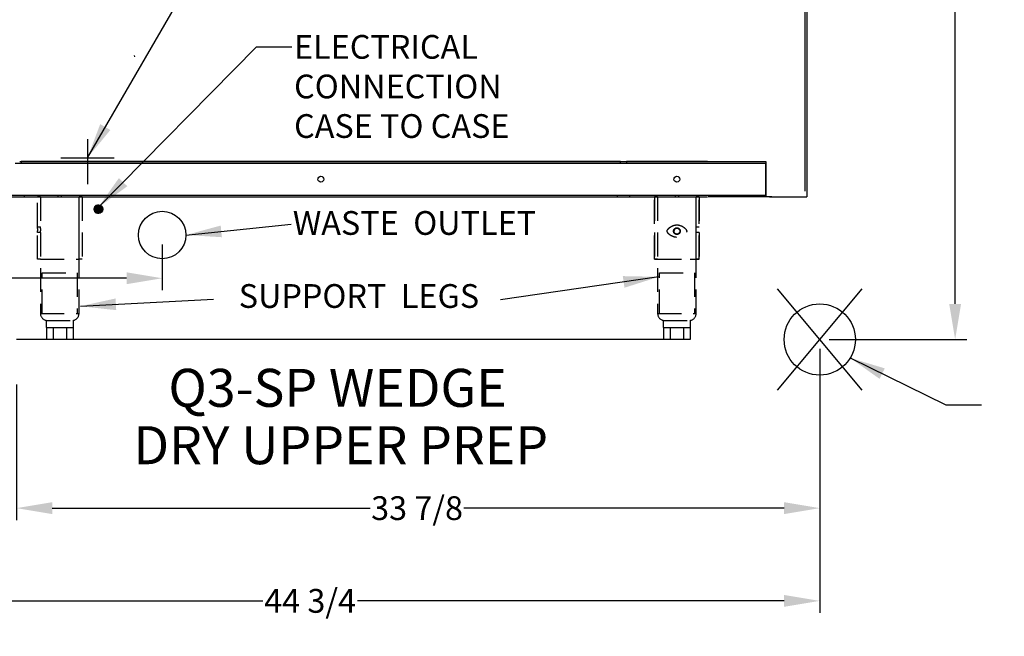
# Model space of a CAD drawing. Units: inches. Extents: x -920 to -493, y 310 to 944.
# Drawn here: x -721 to -680, y 801 to 827 of the extents above; entities that cross this region are included whole.
import ezdxf
from ezdxf.enums import TextEntityAlignment as Align
from ezdxf.lldxf.tags import DXFTag

# ---------------------------------------------------------------- set-up
doc = ezdxf.new("R2010")
doc.units = ezdxf.units.IN
doc.header["$MEASUREMENT"] = 0
doc.header["$PDMODE"] = 35
doc.linetypes.add('DASHEDX2', pattern=[1.5, 1, -0.5])
for name, color, linetype in [('BASE', 252, 'DASHEDX2'), ('Hussmann_text', 6, 'Continuous'), ('Insertion_point', 41, 'Continuous'), ('WASTE_OUTLET', 82, 'Continuous')]:
    doc.layers.add(name, color=color, linetype=linetype)
doc.styles.add('SEACAD_arial_ttf', font='ARIAL.TTF', dxfattribs={"height": 1})
tags = doc.linetypes.add('CENTER2', pattern=[1.125, 0.75, -0.125, 0.125, -0.125]).pattern_tags.tags
tags[10:11] = [DXFTag(74, 4), DXFTag(75, 0), DXFTag(340, '0'), DXFTag(46, 0.0), DXFTag(50, 0.0), DXFTag(44, 0.0), DXFTag(45, 0.0)]
tags[8:9] = [DXFTag(74, 4), DXFTag(75, 0), DXFTag(340, '0'), DXFTag(46, 0.0), DXFTag(50, 0.0), DXFTag(44, 0.0), DXFTag(45, 0.0)]
tags[6:7] = [DXFTag(74, 4), DXFTag(75, 0), DXFTag(340, '0'), DXFTag(46, 0.0), DXFTag(50, 0.0), DXFTag(44, 0.0), DXFTag(45, 0.0)]
tags[4:5] = [DXFTag(74, 4), DXFTag(75, 0), DXFTag(340, '0'), DXFTag(46, 0.0), DXFTag(50, 0.0), DXFTag(44, 0.0), DXFTag(45, 0.0)]
tags = doc.linetypes.add('HIDDEN2', pattern=[0.1875, 0.125, -0.0625]).pattern_tags.tags
tags[6:7] = [DXFTag(74, 4), DXFTag(75, 0), DXFTag(340, '0'), DXFTag(46, 0.0), DXFTag(50, 0.0), DXFTag(44, 0.0), DXFTag(45, 0.0)]
tags[4:5] = [DXFTag(74, 4), DXFTag(75, 0), DXFTag(340, '0'), DXFTag(46, 0.0), DXFTag(50, 0.0), DXFTag(44, 0.0), DXFTag(45, 0.0)]
doc.dimstyles.new('Hussmann_Layer', dxfattribs={"dimtxt": 1, "dimasz": 1.5, "dimexe": 0.3, "dimexo": 0.2, "dimgap": 0.09, "dimtad": 0, "dimtih": 1, "dimtoh": 1, "dimdec": 3, "dimzin": 0, "dimdsep": 46, "dimlunit": 5, "dimtxsty": 'SEACAD_arial_ttf', "dimcen": 0.5, "dimclrd": 1, "dimclre": 1, "dimclrt": 1, "dimadec": 0, "dimazin": 0, "dimtfac": 1, "dimtdec": 3, "dimtofl": 0, "dimtmove": 0, "dimatfit": 3, "dimfxl": 1, "dimtolj": 1, "dimtzin": 0, "dimarcsym": 0})

# ---------------------------------------------------------------- blocks, each defined once
blk = doc.blocks.new('*D660')
at = {"lineweight": -2}
for p, q in [((-687.1350880284695, 852.6497560180713), (-681.0823157066055, 852.6497560180713)), ((-681.5823157066055, 851.1497560180713), (-681.5823157066055, 833.7723527447167)), ((-681.5823157066055, 814.6497560180675), (-681.5823157066055, 832.5575642044712)), ((-686.8850880284691, 813.1497560180675), (-681.0823157066055, 813.1497560180675))]:
    blk.add_line(p, q, dxfattribs=at)
for points in [[(-681.8323157066055, 851.1497560180713), (-681.3323157066055, 851.1497560180713), (-681.5823157066055, 852.6497560180713)], [(-681.8323157066055, 814.6497560180675), (-681.3323157066055, 814.6497560180675), (-681.5823157066055, 813.1497560180675)]]:
    blk.add_solid(points)
at = {"layer": 'Defpoints', "color": 0}
for p in [(-687.5350880284694, 852.6497560180713), (-687.2850880284691, 813.1497560180675), (-681.5823157066055, 813.1497560180675)]:
    blk.add_point(p, dxfattribs=at)
at = {"insert": (-681.5823157066058, 833.1649584745938), "char_height": 1, "attachment_point": 5, "style": 'SEACAD_arial_ttf'}
blk.add_mtext('\\A1;39 1/2', dxfattribs=at)
blk = doc.blocks.new('*D661')
at = {"lineweight": -2}
for p, q in [((-732.0906507630224, 824.8416634322045), (-732.0906507630224, 801.6422650302858)), ((-687.2850880284691, 812.7497560180675), (-687.2850880284691, 801.6422650302858)), ((-730.5906507630224, 802.1422650302858), (-710.7449729989698, 802.1422650302858)), ((-688.7850880284691, 802.1422650302858), (-706.7662008298021, 802.1422650302858))]:
    blk.add_line(p, q, dxfattribs=at)
for points in [[(-730.5906507630224, 802.3922650302858), (-730.5906507630224, 801.8922650302858), (-732.0906507630224, 802.1422650302858)], [(-688.7850880284691, 802.3922650302858), (-688.7850880284691, 801.8922650302858), (-687.2850880284691, 802.1422650302858)]]:
    blk.add_solid(points)
at = {"layer": 'Defpoints', "color": 0}
for p in [(-732.0906507630224, 825.2416634322045), (-687.2850880284691, 813.1497560180675), (-687.2850880284691, 802.1422650302858)]:
    blk.add_point(p, dxfattribs=at)
at = {"insert": (-708.755586914386, 802.1422650302858), "char_height": 1, "attachment_point": 5, "style": 'SEACAD_arial_ttf'}
blk.add_mtext('\\A1;44 3/4', dxfattribs=at)
blk = doc.blocks.new('*D664')
at = {"lineweight": -2}
for p, q in [((-687.2850880284691, 812.3497560180675), (-687.2850880284691, 805.5479341526154)), ((-721.1197077101492, 811.2497559995321), (-721.1197077101492, 805.5479341526154)), ((-719.6197077101492, 806.0479341526154), (-706.2217296634942, 806.0479341526154)), ((-688.7850880284691, 806.0479341526154), (-702.2777460345719, 806.0479341526154))]:
    blk.add_line(p, q, dxfattribs=at)
for points in [[(-719.6197077101492, 806.2979341526154), (-719.6197077101492, 805.7979341526154), (-721.1197077101492, 806.0479341526154)], [(-688.7850880284691, 806.2979341526154), (-688.7850880284691, 805.7979341526154), (-687.2850880284691, 806.0479341526154)]]:
    blk.add_solid(points)
at = {"layer": 'Defpoints', "color": 0}
for p in [(-687.2850880284691, 812.7497560180675), (-721.1197077101492, 811.6497559995321), (-687.2850880284691, 806.0479341526154)]:
    blk.add_point(p, dxfattribs=at)
at = {"insert": (-704.2497378490331, 806.0479341526154), "char_height": 1, "attachment_point": 5, "style": 'SEACAD_arial_ttf'}
blk.add_mtext('\\A1;33 7/8', dxfattribs=at)
blk = doc.blocks.new('*D665')
at = {"lineweight": -2}
for p, q in [((-732.1318013335006, 824.5875099989416), (-732.1318013335006, 815.2284037444939)), ((-714.9893188669415, 817.1484671469757), (-714.9893188669415, 815.2284037444939)), ((-732.1318013335006, 815.7284037444939), (-736.0586156764834, 815.7284037444939)), ((-716.4893188669415, 815.7284037444939), (-730.6318013335006, 815.7284037444939))]:
    blk.add_line(p, q, dxfattribs=at)
for points in [[(-730.6318013335006, 815.9784037444939), (-730.6318013335006, 815.4784037444939), (-732.1318013335006, 815.7284037444939)], [(-716.4893188669415, 815.9784037444939), (-716.4893188669415, 815.4784037444939), (-714.9893188669415, 815.7284037444939)]]:
    blk.add_solid(points)
at = {"layer": 'Defpoints', "color": 0}
for p in [(-732.1318013335006, 824.9875099989416), (-714.9893188669415, 817.5484671469757), (-714.9893188669415, 815.7284037444939)]:
    blk.add_point(p, dxfattribs=at)
at = {"insert": (-737.9838817064971, 815.7284037444939), "char_height": 1, "attachment_point": 5, "style": 'SEACAD_arial_ttf'}
blk.add_mtext('\\A1;17 1/8', dxfattribs=at)

msp = doc.modelspace()

# ---------------------------------------------------------------- hatches: boundary and pattern name
at = {"linetype": 'Continuous'}
h = msp.add_hatch(color=7, dxfattribs=at)
edge = h.paths.add_edge_path()
edge.add_ellipse((-717.6659778629429, 818.6376345962834), major_axis=(0.1874995884591832, 0), ratio=1, start_angle=90.95396300952709, end_angle=269.0460369906119)
edge.add_ellipse((-717.6722458445282, 818.6376345962834), major_axis=(0.1875, 0), ratio=1, start_angle=89.03851762959161, end_angle=270.9614823705473)
h = msp.add_hatch(color=7, dxfattribs=at)
edge = h.paths.add_edge_path()
edge.add_ellipse((-717.6722458445282, 818.6376345962834), major_axis=(0.1875, 0), ratio=1, start_angle=0, end_angle=86.83390171273138)
edge.add_ellipse((-717.6722458445282, 818.6376345962834), major_axis=(0.1875000000000001, 0), ratio=1, start_angle=86.83390171273139, end_angle=359.99999958864)
h = msp.add_hatch(color=7, dxfattribs=at)
edge = h.paths.add_edge_path()
edge.add_ellipse((-717.6683001355123, 818.6376345962834), major_axis=(0.1874995884591831, 0), ratio=1, start_angle=89.29046336977252, end_angle=90.00006287882485)
edge.add_ellipse((-717.6661334218709, 818.6376345962834), major_axis=(0.1874995884591832, 0), ratio=1, start_angle=90.28476490178167, end_angle=90.66213377200417)
edge.add_ellipse((-717.6641967543786, 818.6376345962834), major_axis=(0.1874995884591832, 0), ratio=1, start_angle=90.54431318905793, end_angle=90.87672899234035)

# ---------------------------------------------------------------- linework, layer by layer
at = {"color": 7, "linetype": 'Continuous'}
for p, q in [((-687.903457710148, 819.4000989059638), (-687.903457710148, 851.6430989059638)), ((-687.8294577101482, 851.8930989059639), (-687.8294577101482, 819.1500989059639)), ((-716.1750818401397, 825.1093198327779), (-716.1563814564294, 825.0522956084441)), ((-720.9284577101478, 820.5670989059669), (-721.1784577101478, 820.5670989059669)), ((-720.9909577101478, 820.6500989059667), (-695.6159577101477, 820.650098905964)), ((-720.9284577101478, 820.6500989059667), (-720.9284577101478, 820.5670989059669)), ((-695.6784577101478, 820.650098905964), (-720.9284577101479, 820.6500989059667)), ((-695.6784577101478, 820.5670989059641), (-720.9284577101479, 820.5670989059669)), ((-695.6784577101478, 820.5670989059641), (-695.6784577101478, 820.6500989059642)), ((-695.4284577101478, 820.5670989059641), (-695.6784577101478, 820.5670989059641)), ((-695.6159577101479, 820.650098905964), (-695.4909577101478, 820.650098905964)), ((-695.6159577101479, 820.650098905964), (-695.4909577101478, 820.650098905964)), ((-695.4909577101478, 820.650098905964), (-689.5534577101477, 820.6500989059634)), ((-695.4284577101478, 820.650098905964), (-695.4284577101478, 820.5670989059641)), ((-692.0167171629961, 820.6500989059638), (-695.4284577101479, 820.650098905964)), ((-689.5534577101477, 820.5670989059635), (-695.4284577101479, 820.5670989059641)), ((-689.5534577101477, 820.6500989059634), (-689.5534577101477, 819.1500989059634)), ((-689.5534577101481, 819.2594739059639), (-689.5534577101481, 820.540723905964)), ((-689.5534577101481, 819.2594739059639), (-689.5534577101481, 819.1500989059639)), ((-721.3034577101478, 819.2330989059668), (-720.8034577101478, 819.2330989059668)), ((-721.3034577101478, 819.150098905967), (-720.8034577101478, 819.1500989059667)), ((-720.803457710148, 819.2330989059668), (-719.3659577101478, 819.2330989059667)), ((-720.803457710148, 819.2330989059668), (-720.803457710148, 819.1500989059667)), ((-720.803457710148, 819.1500989059667), (-719.3659577101479, 819.1500989059667)), ((-720.1159577101479, 819.1500989059667), (-720.240957710148, 819.1500989059667)), ((-720.1159577101479, 819.1500989059667), (-718.4909577101479, 819.1500989059665)), ((-719.3659577101479, 819.1500989059667), (-719.3659577101478, 819.2330989059667)), ((-719.3659577101479, 819.2330989059667), (-719.2409577101479, 819.2330989059667)), ((-719.2409577101479, 819.2330989059666), (-719.2409577101479, 819.1500989059667)), ((-719.2409577101479, 819.2330989059666), (-695.8034577101479, 819.2330989059641)), ((-719.2409577101479, 819.1500989059667), (-695.8034577101479, 819.1500989059642)), ((-718.3659577101479, 819.1500989059665), (-718.4909577101478, 819.1500989059666)), ((-695.8034577101478, 819.2330989059641), (-695.3034577101479, 819.2330989059641)), ((-695.8034577101479, 819.1500989059642), (-695.8034577101479, 819.2330989059641)), ((-695.8034577101479, 819.1500989059642), (-695.3034577101479, 819.150098905964)), ((-695.3034577101479, 819.2330989059641), (-693.365957710148, 819.2330989059639)), ((-695.3034577101479, 819.2330989059641), (-695.3034577101479, 819.150098905964)), ((-695.3034577101479, 819.150098905964), (-693.365957710148, 819.1500989059639)), ((-693.3659577101479, 819.2330989059639), (-693.2409577101479, 819.2330989059639)), ((-693.365957710148, 819.1500989059639), (-693.3659577101479, 819.2330989059639)), ((-693.365957710148, 819.1500989059639), (-693.2409577101479, 819.1500989059639)), ((-693.2409577101479, 819.2330989059639), (-693.2409577101479, 819.1500989059639)), ((-693.2409577101479, 819.2330989059639), (-689.5534577101477, 819.2330989059634)), ((-693.2409577101479, 819.1500989059639), (-692.0167171629962, 819.1500989059638)), ((-689.5534577101477, 819.1500989059634), (-691.991457710148, 819.1500989059638)), ((-689.2994577101481, 819.1500989059639), (-691.778457710148, 819.1500989059639)), ((-691.5946170863559, 819.2330989059639), (-691.5946170863559, 819.1500989059639)), ((-691.4696170863559, 819.1500989059639), (-691.4696170863559, 819.2330989059639)), ((-689.9696170863558, 819.2330989059639), (-689.9696170863558, 819.1500989059639)), ((-689.8446170863559, 819.1500989059639), (-689.8446170863559, 819.2330989059639)), ((-689.4034577101469, 819.1507989059684), (-689.2994577101468, 819.1507989059684)), ((-689.403457710148, 819.1500989059639), (-689.2994577101481, 819.1500989059639)), ((-689.2994577101468, 819.1507989059684), (-687.9334577101469, 819.1507989059684)), ((-689.2994577101481, 819.1500989059639), (-687.8294577101482, 819.1500989059639)), ((-692.7396895121087, 813.1497560180675), (-721.1197077101491, 813.1497560180704))]:
    msp.add_line(p, q, dxfattribs=at)
at = {"color": 5, "linetype": 'CENTER2'}
for p, q in [((-718.1370864172513, 821.5866553083816), (-718.1370864172513, 819.6853389784211)), ((-718.1370388125496, 821.5866553083816), (-718.1370388125496, 819.6853389784211)), ((-719.2625666834754, 820.7968158979451), (-717.0115109416239, 820.7968158979451)), ((-719.2625190787737, 820.7968158979451), (-717.0114633369221, 820.7968158979451))]:
    msp.add_line(p, q, dxfattribs=at)
at = {"color": 7, "linetype": 'HIDDEN2'}
for p, q in [((-695.6784577101478, 820.650098905964), (-695.6159577101479, 820.650098905964)), ((-695.4909577101478, 820.650098905964), (-695.4284577101478, 820.650098905964)), ((-719.3659577101479, 819.1500989059667), (-719.2409577101479, 819.1500989059667))]:
    msp.add_line(p, q, dxfattribs=at)
at = {"color": 7, "linetype": 'Continuous', "lineweight": 0}
for points in [[(-717.669099548501, 818.4501609959517, -1.016923426497129), (-717.6690995485045, 818.8251081964291, 0.9834872897002397), (-717.669099548504, 818.4501609961376, 0.9834872897002397)], [(-717.4847458445282, 818.6376345962834, 0.3981196921480993), (-717.6618900842767, 818.8248483998065, 2.511807428073673), (-717.4847458445282, 818.6376345962834, 2.511807428073673)]]:
    msp.add_lwpolyline(points, format="xyb", close=True, dxfattribs=at)
for points in [[(-717.6683003412822, 818.8251341847424, -0.003096221844887202), (-717.6659780687128, 818.8251341847424, 0.003096221760731602), (-717.6683001631369, 818.8251198026176, 0.003096221760731602)], [(-717.6683003412822, 818.8251341847424, -0.003096221844887202), (-717.6659780687128, 818.8251341847424, 0.003096221760731602), (-717.6683001631369, 818.8251198026176, 0.003096221760731602)], [(-717.6683003412822, 818.8251341847424, -0.003096221844887202), (-717.6659780687128, 818.8251341847424, 0.003096221760731602), (-717.6683001631369, 818.8251198026176, 0.003096221760731602)], [(-717.6683003412822, 818.8251341847424, -0.003096221844887202), (-717.6670653069508, 818.8251318689637, 0.001646583808069735), (-717.6670657250371, 818.8251122340959, -0.001450438580364373), (-717.6659779844215, 818.8251257237852, -0.001450438580364373)]]:
    msp.add_lwpolyline(points, format="xyb", dxfattribs=at)
at = {"color": 7, "linetype": 'Continuous'}
for centre, radius in [((-708.3034577101479, 819.9000989059654), 0.125), ((-693.3034577101479, 819.9000989059638), 0.125), ((-717.6722458445282, 818.6376345962834), 0.1875000000000001), ((-717.6722458445282, 818.6376345962834), 0.1875000000000001)]:
    msp.add_circle(centre, radius, dxfattribs=at)
at = {"layer": 'BASE'}
for p, q in [((-720.240957710148, 817.9000989059667), (-720.240957710148, 819.1500989059667)), ((-720.1159577101479, 819.1500989059667), (-720.1159577101481, 817.9000989059667)), ((-720.1159577101479, 819.1500989059667), (-720.115957710149, 814.2510989059666)), ((-718.4909577101481, 816.5250989059665), (-718.4909577101478, 819.1500989059665)), ((-718.490957710149, 814.2510989059666), (-718.4909577101479, 819.1500989059667)), ((-718.3659577101479, 819.1500989059665), (-718.3659577101481, 816.5250989059665)), ((-694.115957710148, 819.150098905964), (-694.2409577101479, 819.150098905964)), ((-694.2409577101482, 816.525098905964), (-694.2409577101479, 819.150098905964)), ((-694.2409577101481, 819.1500989059639), (-694.2409577101481, 816.5250989059639)), ((-694.2409577101481, 819.1500989059639), (-692.3659577101481, 819.1500989059639)), ((-694.115957710148, 819.150098905964), (-692.4909577101481, 819.1500989059638)), ((-694.115957710148, 819.150098905964), (-694.1159577101483, 816.525098905964)), ((-694.115957710148, 819.150098905964), (-694.115957710149, 814.2510989059668)), ((-692.3659577101479, 819.1500989059638), (-692.4909577101479, 819.1500989059638)), ((-692.490957710148, 817.9000989059638), (-692.4909577101479, 819.1500989059638)), ((-692.490957710149, 814.2510989059666), (-692.4909577101481, 819.1500989059638)), ((-692.3659577101479, 819.1500989059638), (-692.3659577101482, 816.5250989059638)), ((-692.3659577101481, 816.5250989059639), (-692.3659577101481, 819.1500989059639)), ((-692.3671170863939, 818.8133067037205), (-692.3671170863939, 818.244225534363)), ((-720.240957710148, 817.9000989059667), (-720.1159577101481, 817.9000989059667)), ((-720.1159577101481, 817.6500989059667), (-720.240957710148, 817.6500989059667)), ((-720.2409577101481, 816.5250989059667), (-720.240957710148, 817.6500989059667)), ((-720.1159577101481, 817.6500989059667), (-720.1159577101481, 816.5250989059667)), ((-692.490957710148, 817.9000989059638), (-692.365957710148, 817.9000989059638)), ((-692.3659577101481, 817.6500989059638), (-692.4909577101481, 817.6500989059638)), ((-692.4909577101483, 816.5250989059638), (-692.4909577101481, 817.6500989059638)), ((-720.1159577101481, 816.5250989059667), (-720.2409577101482, 816.5250989059667)), ((-720.1159577101481, 816.5250989059667), (-718.4909577101481, 816.5250989059665)), ((-718.3659577101481, 816.5250989059665), (-718.4909577101482, 816.5250989059666)), ((-694.1159577101482, 816.525098905964), (-694.2409577101482, 816.525098905964)), ((-694.2409577101481, 816.5250989059639), (-692.3659577101481, 816.5250989059639)), ((-694.1159577101481, 816.525098905964), (-692.4909577101481, 816.5250989059638)), ((-692.3659577101482, 816.5250989059638), (-692.4909577101483, 816.5250989059638)), ((-720.0415872065525, 815.9510989059667), (-718.5653282137453, 815.9510989059664)), ((-720.0415872065527, 814.2510989059667), (-720.0415872065525, 815.9510989059667)), ((-718.5653282137453, 815.9510989059665), (-718.5653282137455, 814.2510989059666)), ((-694.0415872065525, 815.9510989059667), (-692.5653282137453, 815.9510989059664)), ((-694.0415872065529, 814.2510989059667), (-694.0415872065527, 815.9510989059668)), ((-692.5653282137453, 815.9510989059665), (-692.5653282137455, 814.2510989059666)), ((-720.1184577101491, 814.2510989059667), (-720.0415872065527, 814.2510989059667)), ((-720.1159577101489, 814.2510989059667), (-718.4909577101489, 814.2510989059665)), ((-720.115957710149, 814.2510989059667), (-718.4909577101491, 814.2510989059665)), ((-719.8672259081898, 813.9517560180703), (-718.7396895121086, 813.9517560180701)), ((-719.8672259081898, 813.6497560180703), (-719.8672259081898, 813.9517560180703)), ((-718.7396895121086, 813.9517560180701), (-718.7396895121086, 813.6497560180702)), ((-718.5653282137455, 814.2510989059666), (-718.4884577101491, 814.2510989059666)), ((-694.1184577101491, 814.2510989059667), (-694.0415872065527, 814.2510989059667)), ((-694.115957710149, 814.2510989059668), (-692.490957710149, 814.2510989059666)), ((-694.1159577101492, 814.2510989059667), (-692.4909577101492, 814.2510989059665)), ((-693.8672259081897, 813.9517560180703), (-692.7396895121085, 813.9517560180701)), ((-693.8672259081898, 813.6497560180703), (-693.8672259081897, 813.9517560180703)), ((-692.7396895121085, 813.9517560180701), (-692.7396895121086, 813.6497560180702)), ((-692.5653282137456, 814.2510989059666), (-692.4884577101492, 814.2510989059666)), ((-719.8672259081898, 813.6497560180703), (-719.5853418091694, 813.6497560180702)), ((-719.8672259081898, 813.6497560180703), (-719.8672259081898, 813.1497560180703)), ((-719.5853418091694, 813.6497560180702), (-719.5853418091696, 813.1497560180702)), ((-719.5853418091694, 813.6497560180702), (-719.0215736111289, 813.6497560180702)), ((-719.0215736111289, 813.6497560180702), (-718.7396895121086, 813.6497560180702)), ((-719.0215736111289, 813.6497560180702), (-719.0215736111289, 813.1497560180702)), ((-718.7396895121086, 813.6497560180702), (-718.7396895121087, 813.1497560180702)), ((-693.8672259081898, 813.6497560180703), (-693.5853418091694, 813.6497560180702)), ((-693.8672259081898, 813.6497560180703), (-693.8672259081898, 813.1497560180703)), ((-693.5853418091694, 813.6497560180702), (-693.5853418091694, 813.1497560180702)), ((-693.5853418091694, 813.6497560180702), (-693.0215736111288, 813.6497560180702)), ((-693.0215736111288, 813.6497560180702), (-693.0215736111289, 813.1497560180702)), ((-693.0215736111288, 813.6497560180702), (-692.7396895121085, 813.6497560180702)), ((-692.7396895121086, 813.6497560180702), (-692.7396895121087, 813.1497560180675)), ((-718.7396895121087, 813.1497560180702), (-719.8672259081898, 813.1497560180703)), ((-692.7396895121086, 813.1497560180702), (-693.8672259081898, 813.1497560180703))]:
    msp.add_line(p, q, dxfattribs=at)
for radius in [0.140625, 0.125]:
    msp.add_circle((-693.3034577101481, 817.712598905964), radius, dxfattribs=at)
for centre, radius, start, end in [((-721.1706817493923, 817.7750989059668), 0.9380894355808777, 352.3425876922543, 7.657412307731037), ((-720.9194701112882, 817.7750989059667), 0.8131772124119151, 351.1575461688316, 8.842453831155035), ((-693.3034577101481, 817.712598905964), 0.125, 155.9409581891484, 189.1075128317658), ((-693.3034577101481, 817.712598905964), 0.125, 270, 285.7037520542669), ((-719.8145081670204, 814.2510989059667), 0.3039495431286809, 180, 260.0119712932442), ((-718.7924072532779, 814.2510989059666), 0.3039495431286809, 279.9880287067558, 0), ((-693.8145081670206, 814.2510989059667), 0.3039495431286809, 180, 260.0119712932442), ((-692.7924072532779, 814.2510989059666), 0.3039495431287377, 279.9880287067558, 0)]:
    msp.add_arc(centre, radius, start, end, dxfattribs=at)
msp.add_open_spline([(-693.3248010048735, 817.9609826278514), (-693.2349140998975, 817.9651480736928), (-693.1467960059788, 817.9418112188993), (-693.0310539675157, 817.8803882371438), (-692.9955517770599, 817.8561209302528), (-692.9468360753186, 817.815210531565), (-692.9312947647327, 817.8008191454387), (-692.9022234458286, 817.7695195979485), (-692.8874845983297, 817.7528918812316), (-692.8756294739799, 817.7218792277557), (-692.8746255200418, 817.7100087100829), (-692.8804510552219, 817.6884414789821), (-692.8860727449679, 817.678879243114), (-692.9045632105527, 817.6521202184846), (-692.9191702019934, 817.6367716109265), (-692.9651294859416, 817.5925049561966), (-692.9993217388052, 817.566317479918), (-693.1083081659675, 817.4989053088481), (-693.1934925991218, 817.4680943844049), (-693.3730851455999, 817.460230129536), (-693.4610297675324, 817.4837547564398), (-693.5763044013609, 817.545102792108), (-693.6120204145608, 817.5695375143484), (-693.6608968468537, 817.6107208714584), (-693.6765461696258, 817.6252706172921), (-693.6983290078889, 817.6488848501511), (-693.7052819460492, 817.6570165806984), (-693.7180104741675, 817.6743856277707), (-693.723947677065, 817.6836361104428), (-693.7315362124305, 817.7045125516385), (-693.7322015461166, 817.7161912312463), (-693.7260234935513, 817.7376509227663), (-693.7203688157887, 817.7470842909393), (-693.7019682645757, 817.7734642350352), (-693.6874051140633, 817.7887812684328), (-693.641423703445, 817.8329858218758), (-693.6078135489431, 817.8587099992214), (-693.5354214839936, 817.9035555323386), (-693.4958037874411, 817.922740372758), (-693.413050409652, 817.9503251325791), (-693.3697444573615, 817.9588999049307), (-693.3248010048735, 817.9609826278514)], degree=3, knots=[0, 0, 0, 0, 0.1249999999999988, 0.1249999999999988, 0.1874999999999983, 0.1874999999999983, 0.2187499999999979, 0.2187499999999979, 0.2499999999999976, 0.2499999999999976, 0.2656249999999976, 0.2656249999999976, 0.2812499999999976, 0.2812499999999976, 0.3124999999999976, 0.3124999999999976, 0.3749999999999977, 0.3749999999999977, 0.4999999999999982, 0.4999999999999982, 0.6249999999999986, 0.6249999999999986, 0.6874999999999988, 0.6874999999999988, 0.718749999999999, 0.718749999999999, 0.734374999999999, 0.734374999999999, 0.7499999999999991, 0.7499999999999991, 0.7656249999999992, 0.7656249999999992, 0.7812499999999992, 0.7812499999999992, 0.8124999999999996, 0.8124999999999996, 0.8749999999999997, 0.8749999999999997, 0.9374999999999999, 0.9374999999999999, 1, 1, 1, 1], dxfattribs=at)
at = {"layer": 'Insertion_point', "linetype": 'Continuous'}
for p, q in [((-689.0651680656958, 811.0185952457186), (-685.5050079912434, 815.2809167904173)), ((-685.5050079912432, 811.0185952457186), (-689.0651680656957, 815.2809167904173))]:
    msp.add_line(p, q, dxfattribs=at)
msp.add_circle((-687.2850880284695, 813.149756018068), 1.5, dxfattribs=at)
at = {"layer": 'WASTE_OUTLET'}
msp.add_circle((-714.9893188669415, 817.5484671469757), 0.9999999999999999, dxfattribs=at)

# ---------------------------------------------------------------- texts
at = {"layer": 'Hussmann_text', "linetype": 'Continuous', "style": 'SEACAD_arial_ttf'}
for s, p in [('Q3-SP WEDGE', (-714.727460926372, 811.9139196214074)), ('DRY UPPER PREP', (-716.1979289588387, 809.4977212053924))]:
    msp.add_text(s, height=1.6, dxfattribs=at).set_placement(p, align=Align.TOP_LEFT)
at = {"layer": 'Hussmann_text', "linetype": 'Continuous', "char_height": 1, "style": 'SEACAD_arial_ttf'}
for s, insert, width, attachment_point in [('\\A1;ELECTRICAL \\PCONNECTION \\PCASE TO CASE', (-709.4307878774267, 825.9717946620032), 18.68446751702922, 1), ('WASTE  OUTLET', (-709.4838167424967, 818.55614805059), 11.9260506608, 1), ('SUPPORT  LEGS', (-706.6983413362082, 814.8512425956732), 11.42891073734722, 5)]:
    msp.add_mtext(s, dxfattribs=dict(at, insert=insert, width=width, attachment_point=attachment_point))

# ---------------------------------------------------------------- dimensions: what is measured, and where the dimension line sits
dim = msp.add_linear_dim(base=(-681.5823157066055, 813.1497560180675), p1=(-687.5350880284694, 852.6497560180713), p2=(-687.2850880284691, 813.1497560180675), angle=90, dimstyle='Hussmann_Layer', override={"dimexe": 0.5, "dimexo": 0.4, "dimclrd": 256, "dimclre": 256, "dimclrt": 256, "dimfrac": 2})
dim.commit()
dim.dimension.update_dxf_attribs({"geometry": '*D660', "text_midpoint": (-681.5823157066058, 833.1649584745938), "dimtype": 160})
for base, p1, p2, picture, middle in [((-687.2850880284691, 802.1422650302858), (-732.0906507630224, 825.2416634322045), (-687.2850880284691, 813.1497560180675), '*D661', (-708.755586914386, 802.1422650302858)), ((-714.9893188669415, 815.7284037444939), (-732.1318013335006, 824.9875099989416), (-714.9893188669415, 817.5484671469757), '*D665', (-737.9838817064971, 815.7284037444939)), ((-687.2850880284691, 806.0479341526154), (-721.1197077101492, 811.6497559995321), (-687.2850880284691, 812.7497560180675), '*D664', (-704.2497378490331, 806.0479341526154))]:
    dim = msp.add_linear_dim(base=base, p1=p1, p2=p2, dimstyle='Hussmann_Layer', override={"dimexe": 0.5, "dimexo": 0.4, "dimclrd": 256, "dimclre": 256, "dimclrt": 256, "dimfrac": 2})
    dim.commit()
    dim.dimension.update_dxf_attribs({"geometry": picture, "text_midpoint": middle, "dimtype": 160})

# ---------------------------------------------------------------- leaders
at = {"layer": 'Hussmann_text', "linetype": 'Continuous', "annotation_type": 0, "has_hookline": 1, "hookline_direction": 0}
for points, text_width in [([(-718.1369912078479, 820.7968158979451), (-712.2096246100155, 831.0341594595901), (-710.7096246100155, 831.0341594595901)], 11.26261937244202), ([(-718.4357399689798, 814.550441793863), (-712.827023858827, 814.8512425956732)], 11.12073669849932)]:
    msp.add_leader(points, dimstyle='Hussmann_Layer', override={"dimclrd": 6, "dimfrac": 2}, dxfattribs=dict(at, text_width=text_width))
at = {"layer": 'Hussmann_text', "color": 6, "linetype": 'Continuous', "annotation_type": 0, "has_hookline": 1, "hookline_direction": 0, "text_width": 10.18008185538881}
msp.add_leader([(-717.6868432625699, 818.7069615117383), (-711.0207878774268, 825.4717946620032), (-709.5207878774268, 825.4717946620032)], dimstyle='Hussmann_Layer', override={"dimclrd": 6, "dimfrac": 2}, dxfattribs=at)
at = {"layer": 'Hussmann_text', "linetype": 'Continuous'}
msp.add_leader([(-713.9893188669415, 817.5484671469757), (-709.5559027375741, 818.003479729912)], dimstyle='Hussmann_Layer', override={"dimclrd": 6, "dimfrac": 2}, dxfattribs=at)
at = {"layer": 'Hussmann_text', "color": 6, "linetype": 'Continuous'}
msp.add_leader([(-694.0632399689796, 815.788658930422), (-700.7414894119497, 814.8226155301394)], dimstyle='Hussmann_Layer', override={"dimclrd": 6, "dimfrac": 2}, dxfattribs=at)
at = {"layer": 'Insertion_point', "linetype": 'Continuous', "annotation_type": 0, "has_hookline": 1, "hookline_direction": 0, "text_width": 7.361527967257845}
msp.add_leader([(-686.0032142967164, 812.3707825038576), (-681.9680014605939, 810.3997788237782), (-680.4680014605939, 810.3997788237782)], dimstyle='Hussmann_Layer', override={"dimclrd": 41, "dimfrac": 2}, dxfattribs=at)

doc.saveas('drawing.dxf')
